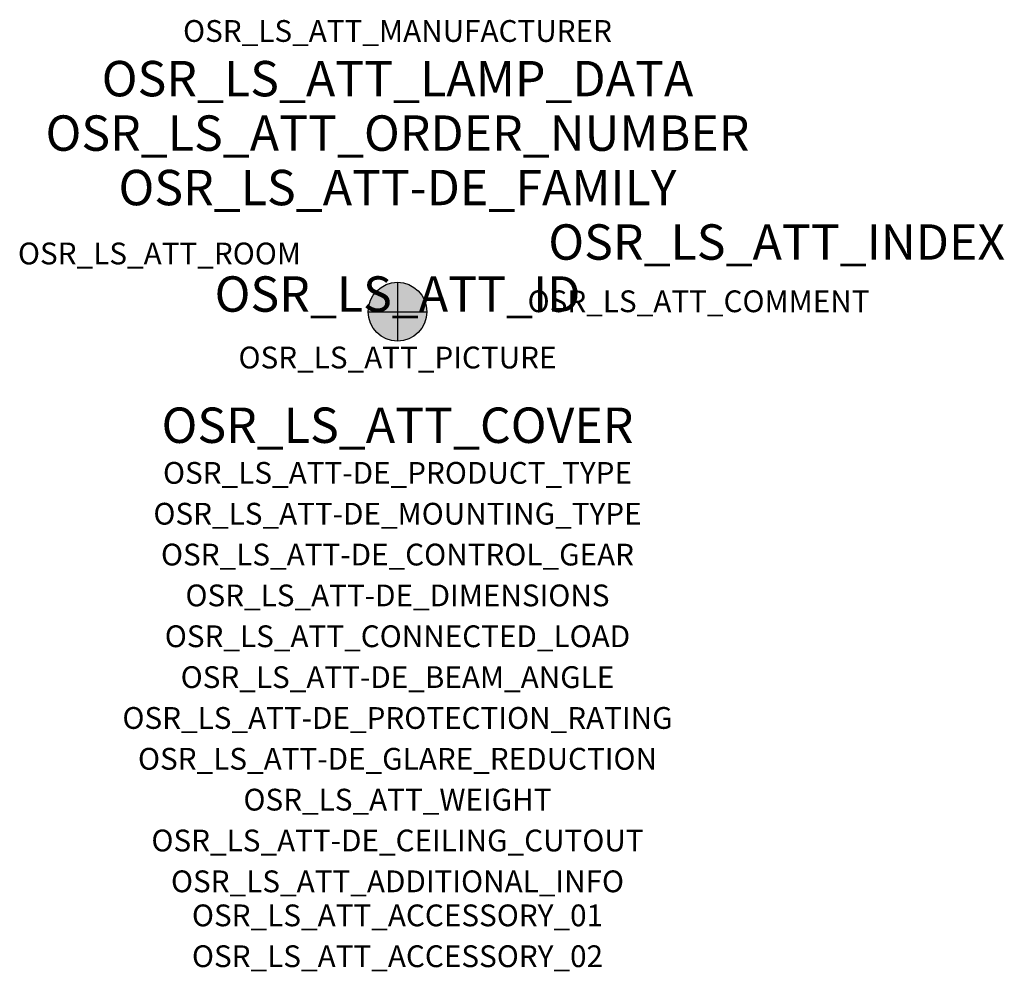
# Model space of a CAD drawing. Extents: x -1.39 to 2.23, y -2.42 to 1.07.
import ezdxf
from ezdxf.enums import TextEntityAlignment as Align

# ---------------------------------------------------------------- set-up
doc = ezdxf.new("R2010")
doc.units = 0
for name, color, linetype, true_color in [('osr_ls_att-de_beam_angle', 244, 'Continuous', 0xa02122), ('osr_ls_att-de_ceiling_cutout', 244, 'Continuous', 0xa02122), ('osr_ls_att-de_control_gear', 244, 'Continuous', 0xa02122), ('osr_ls_att-de_dimensions', 244, 'Continuous', 0xa02122), ('osr_ls_att-de_glare_reduction', 244, 'Continuous', 0xa02122), ('osr_ls_att-de_mounting_type', 244, 'Continuous', 0xa02122), ('osr_ls_att-de_product_type', 244, 'Continuous', 0xa02122), ('osr_ls_att-de_protection_rating', 244, 'Continuous', 0xa02122), ('osr_ls_att_accessory_01', 244, 'Continuous', 0xa02122), ('osr_ls_att_accessory_02', 244, 'Continuous', 0xa02122), ('osr_ls_att_additional_info', 244, 'Continuous', 0xa02122), ('osr_ls_att_comment', 244, 'Continuous', 0xa02122), ('osr_ls_att_connected_load', 244, 'Continuous', 0xa02122), ('osr_ls_att_cover', 244, 'Continuous', 0xa02122), ('osr_ls_att_id', 244, 'Continuous', 0xa02122), ('osr_ls_att_manufacturer', 244, 'Continuous', 0xa02122), ('osr_ls_att_picture', 244, 'Continuous', 0xa02122), ('osr_ls_att_room', 244, 'Continuous', 0xa02122), ('osr_ls_att_weight', 244, 'Continuous', 0xa02122)]:
    doc.layers.add(name, color=color, linetype=linetype, true_color=true_color)
for name, color, linetype in [('osr_ls_att-de_family', 7, 'Continuous'), ('osr_ls_att_index', 7, 'Continuous'), ('osr_ls_att_lamp_data', 7, 'Continuous'), ('osr_ls_att_order_number', 7, 'Continuous'), ('osr_ls_geo_contour', 7, 'Continuous'), ('osr_ls_geo_leo', 61, 'Continuous'), ('osr_ls_geo_snap', 61, 'Continuous')]:
    doc.layers.add(name, color=color, linetype=linetype)
doc.styles.add('osr_ls_txt_regular', font='txt')

msp = doc.modelspace()

# ---------------------------------------------------------------- hatches: boundary and pattern name
at = {"layer": 'osr_ls_geo_leo'}
h = msp.add_hatch(color=256, dxfattribs=at)
edge = h.paths.add_edge_path(flags=0)
edge.add_arc((0, 0), 0.108, 0, 360)

# ---------------------------------------------------------------- linework, layer by layer
at = {"layer": 'osr_ls_geo_contour'}
msp.add_circle((0, 0), 0.108, dxfattribs=at)
at = {"layer": 'osr_ls_geo_snap'}
for p, q in [((0, 0.108), (0, -0.108)), ((-0.108, 0), (0.108, 0))]:
    msp.add_line(p, q, dxfattribs=at)

# ---------------------------------------------------------------- texts
at = {"layer": 'osr_ls_att-de_beam_angle', "style": 'osr_ls_txt_regular'}
msp.add_attdef('OSR_LS_ATT-DE_BEAM_ANGLE', text='', height=0.08, dxfattribs=at).set_placement((0, -1.3818), align=Align.CENTER)
at = {"layer": 'osr_ls_att-de_ceiling_cutout', "style": 'osr_ls_txt_regular'}
msp.add_attdef('OSR_LS_ATT-DE_CEILING_CUTOUT', text='✂ 200 mm', height=0.08, dxfattribs=at).set_placement((0, -1.9818), align=Align.CENTER)
at = {"layer": 'osr_ls_att-de_control_gear', "style": 'osr_ls_txt_regular'}
msp.add_attdef('OSR_LS_ATT-DE_CONTROL_GEAR', text='', height=0.08, dxfattribs=at).set_placement((0, -0.9318), align=Align.CENTER)
at = {"layer": 'osr_ls_att-de_dimensions', "style": 'osr_ls_txt_regular'}
msp.add_attdef('OSR_LS_ATT-DE_DIMENSIONS', text='D | H: 216 mm x 58 mm', height=0.08, dxfattribs=at).set_placement((0, -1.0818), align=Align.CENTER)
at = {"layer": 'osr_ls_att-de_family', "style": 'osr_ls_txt_regular'}
msp.add_attdef('OSR_LS_ATT-DE_FAMILY', text='Lunis 41', height=0.13, dxfattribs=at).set_placement((0, 0.391), align=Align.CENTER)
at = {"layer": 'osr_ls_att-de_glare_reduction', "style": 'osr_ls_txt_regular'}
msp.add_attdef('OSR_LS_ATT-DE_GLARE_REDUCTION', text='', height=0.08, dxfattribs=at).set_placement((0, -1.6818), align=Align.CENTER)
at = {"layer": 'osr_ls_att-de_mounting_type', "style": 'osr_ls_txt_regular'}
msp.add_attdef('OSR_LS_ATT-DE_MOUNTING_TYPE', text='Deckeneinbau', height=0.08, dxfattribs=at).set_placement((0, -0.7818), align=Align.CENTER)
at = {"layer": 'osr_ls_att-de_product_type', "style": 'osr_ls_txt_regular'}
msp.add_attdef('OSR_LS_ATT-DE_PRODUCT_TYPE', text='Downlight', height=0.08, dxfattribs=at).set_placement((0, -0.6318), align=Align.CENTER)
at = {"layer": 'osr_ls_att-de_protection_rating', "style": 'osr_ls_txt_regular'}
msp.add_attdef('OSR_LS_ATT-DE_PROTECTION_RATING', text='IP20', height=0.08, dxfattribs=at).set_placement((0, -1.5318), align=Align.CENTER)
at = {"layer": 'osr_ls_att_accessory_01', "style": 'osr_ls_txt_regular'}
msp.add_attdef('OSR_LS_ATT_ACCESSORY_01', text='', height=0.08, dxfattribs=at).set_placement((0, -2.2818), align=Align.BOTTOM_CENTER)
at = {"layer": 'osr_ls_att_accessory_02', "style": 'osr_ls_txt_regular'}
msp.add_attdef('OSR_LS_ATT_ACCESSORY_02', text='', height=0.08, dxfattribs=at).set_placement((0, -2.4318), align=Align.BOTTOM_CENTER)
at = {"layer": 'osr_ls_att_additional_info', "style": 'osr_ls_txt_regular'}
msp.add_attdef('OSR_LS_ATT_ADDITIONAL_INFO', text='', height=0.08, dxfattribs=at).set_placement((0, -2.1318), align=Align.CENTER)
at = {"layer": 'osr_ls_att_comment', "style": 'osr_ls_txt_regular'}
msp.add_attdef('OSR_LS_ATT_COMMENT', text='', height=0.08, dxfattribs=at).set_placement((0.4779, 0.0783), align=Align.TOP_LEFT)
at = {"layer": 'osr_ls_att_connected_load', "style": 'osr_ls_txt_regular'}
msp.add_attdef('OSR_LS_ATT_CONNECTED_LOAD', text='17.5 W', height=0.08, dxfattribs=at).set_placement((0, -1.2318), align=Align.CENTER)
at = {"layer": 'osr_ls_att_cover', "style": 'osr_ls_txt_regular'}
msp.add_attdef('OSR_LS_ATT_COVER', text='', height=0.13, dxfattribs=at).set_placement((0, -0.4818), align=Align.CENTER)
at = {"layer": 'osr_ls_att_id', "lineweight": 50, "style": 'osr_ls_txt_regular', "flags": 3}
msp.add_attdef('OSR_LS_ATT_ID', text='59235_8', height=0.13, dxfattribs=at).set_placement((0, 0), align=Align.CENTER)
at = {"layer": 'osr_ls_att_index', "color": 7, "lineweight": 50, "style": 'osr_ls_txt_regular'}
msp.add_attdef('OSR_LS_ATT_INDEX', (0.554, 0.191), '***', height=0.13, dxfattribs=at)
at = {"layer": 'osr_ls_att_lamp_data', "style": 'osr_ls_txt_regular'}
msp.add_attdef('OSR_LS_ATT_LAMP_DATA', text='1 x LED 3000K | CRI >= 80 2150 lm', height=0.13, dxfattribs=at).set_placement((0, 0.791), align=Align.CENTER)
at = {"layer": 'osr_ls_att_manufacturer', "style": 'osr_ls_txt_regular'}
msp.add_attdef('OSR_LS_ATT_MANUFACTURER', text='', height=0.08, dxfattribs=at).set_placement((0, 0.991), align=Align.CENTER)
at = {"layer": 'osr_ls_att_order_number', "style": 'osr_ls_txt_regular'}
msp.add_attdef('OSR_LS_ATT_ORDER_NUMBER', text='51DS107F34B', height=0.13, dxfattribs=at).set_placement((0, 0.591), align=Align.CENTER)
at = {"layer": 'osr_ls_att_picture', "style": 'osr_ls_txt_regular', "flags": 1}
msp.add_attdef('OSR_LS_ATT_PICTURE', text='51DS107F34B.jpg', height=0.08, dxfattribs=at).set_placement((0, -0.2082), align=Align.CENTER)
at = {"layer": 'osr_ls_att_room', "style": 'osr_ls_txt_regular'}
msp.add_attdef('OSR_LS_ATT_ROOM', text='', height=0.08, dxfattribs=at).set_placement((-0.8744, 0.1739), align=Align.CENTER)
at = {"layer": 'osr_ls_att_weight', "style": 'osr_ls_txt_regular'}
msp.add_attdef('OSR_LS_ATT_WEIGHT', text='0.25 kg', height=0.08, dxfattribs=at).set_placement((0, -1.8318), align=Align.CENTER)

doc.saveas('drawing.dxf')
